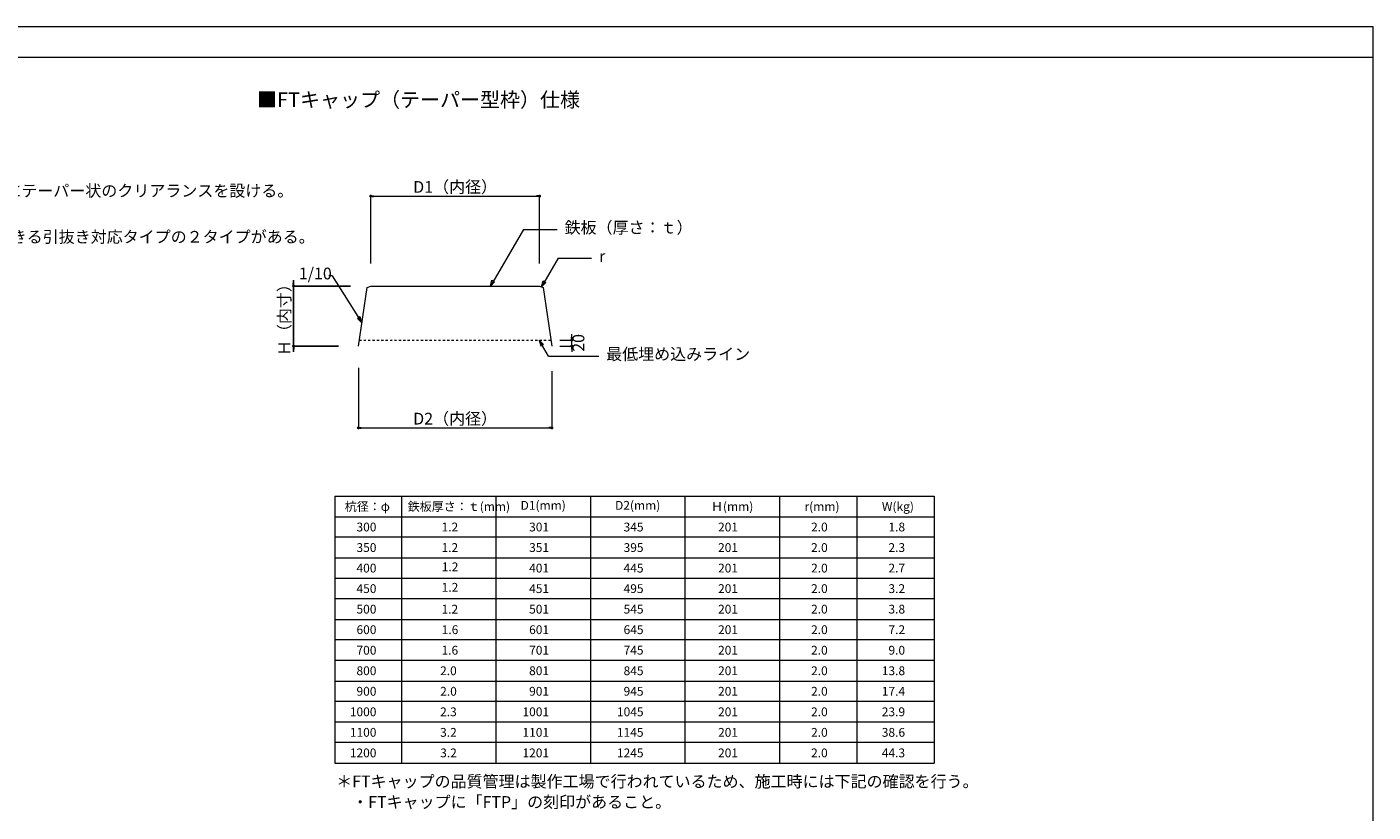
# Model space of a CAD drawing. Extents: x 0 to 800, y 0 to 536.
# Drawn here: x 341 to 800, y 268 to 536 of the extents above; entities that cross this region are included whole.
import ezdxf
from ezdxf.enums import TextEntityAlignment as Align

# ---------------------------------------------------------------- set-up
doc = ezdxf.new("R2010")
doc.units = 0
doc.header["$PDMODE"] = 34
doc.header["$PDSIZE"] = 3
doc.linetypes.add('TN02', pattern=[0.75, 0.375, -0.375])
doc.layers.get('0').update_dxf_attribs({"linetype": 'CONTINUOUS', "lineweight": 15})
doc.layers.get('Defpoints').update_dxf_attribs({"linetype": 'CONTINUOUS', "lineweight": 15})
for name, color, linetype, lineweight in [('A01', 4, 'CONTINUOUS', 30), ('A02', 7, 'CONTINUOUS', 30), ('A62', 7, 'CONTINUOUS', 30), ('C007', 1, 'CONTINUOUS', 30), ('C090', 4, 'CONTINUOUS', 30)]:
    doc.layers.add(name, color=color, linetype=linetype, lineweight=lineweight)
doc.layers.add('A03', color=6, linetype='CONTINUOUS', lineweight=18, plot=False)
doc.styles.get("Standard").update_dxf_attribs({"font": 'ISOCP.SHX', "bigfont": 'EXTFONT2.SHX'})
doc.dimstyles.new('A1_kisei', dxfattribs={"dimtxt": 4, "dimasz": 1, "dimexe": 0, "dimexo": 0, "dimtad": 1, "dimdsep": 46, "dimtxsty": 'STANDARD', "dimblk": 'DOT', "dimcen": 2.5, "dimaunit": 1, "dimadec": 4, "dimazin": 2, "dimtfac": 1, "dimtix": 1, "dimtmove": 2, "dimatfit": 3, "dimldrblk": 'DOT', "dimfxl": 1, "dimarcsym": 0})
doc.dimstyles.new('A1_kisei2', dxfattribs={"dimtxt": 4, "dimasz": 1, "dimexe": 0, "dimexo": 0, "dimtad": 1, "dimlfac": 10, "dimdsep": 46, "dimtxsty": 'STANDARD', "dimblk": 'DOT', "dimcen": 2.5, "dimaunit": 1, "dimadec": 4, "dimazin": 2, "dimtfac": 1, "dimtix": 1, "dimtmove": 2, "dimatfit": 3, "dimldrblk": 'DOT', "dimfxl": 1, "dimarcsym": 0})

# ---------------------------------------------------------------- blocks, each defined once
blk = doc.blocks.new('_DOT')
blk.add_line((-0.5, 0), (-1, 0))
at = {"const_width": 0.5}
blk.add_lwpolyline([(-0.25, 0, 1), (0.25, 0, 1)], format="xyb", close=True, dxfattribs=at)
blk = doc.blocks.new('*D2')
at = {"layer": 'A62', "color": 0, "lineweight": -2, "transparency": 16777216}
for p, q in [((431.8, 448.68), (431.8, 449.68)), ((451.27, 447.68), (431.8, 447.68)), ((431.8, 447.68), (431.8, 427.19)), ((447.07, 427.19), (431.8, 427.19)), ((431.8, 426.19), (431.8, 425.19))]:
    blk.add_line(p, q, dxfattribs=at)
at = {"layer": 'Defpoints', "color": 0, "transparency": 16777216}
for p in [(451.27, 447.68), (431.8, 427.19), (447.07, 427.19)]:
    blk.add_point(p, dxfattribs=at)
at = {"layer": 'A62', "color": 0, "lineweight": -2, "transparency": 16777216}
for p, rotation in [((431.8, 447.68), 270), ((431.8, 427.19), 90)]:
    blk.add_blockref('_DOT', p, dxfattribs=dict(at, rotation=rotation))
at = {"layer": 'A62', "color": 0, "lineweight": 0, "transparency": 16777216, "insert": (429.18, 437.44), "char_height": 4, "attachment_point": 5, "rotation": 90}
blk.add_mtext('Ｈ（内寸）', dxfattribs=at)

msp = doc.modelspace()

# ---------------------------------------------------------------- linework, layer by layer
at = {"color": 0, "linetype": 'Continuous', "lineweight": 0}
for centre in [(515.7005, 478.3198), (453.8997, 399.3231), (519.8972, 399.3235)]:
    msp.add_circle(centre, 0.25, dxfattribs=at)
for centre, start, end in [((515.7005, 478.3198), 0, 180), ((515.7005, 478.3198), 0, 180), ((515.7005, 478.3198), 0, 180), ((515.7005, 478.3198), 0, 180), ((515.7005, 478.3198), 180, 0), ((515.7005, 478.3198), 180, 0), ((515.7005, 478.3198), 180, 0), ((515.7005, 478.3198), 180, 0), ((453.8997, 399.3231), 0, 180), ((453.8997, 399.3231), 0, 180), ((453.8997, 399.3231), 0, 180), ((453.8997, 399.3231), 0, 180), ((453.8997, 399.3231), 180, 0), ((453.8997, 399.3231), 180, 0), ((453.8997, 399.3231), 180, 0), ((453.8997, 399.3231), 180, 0), ((519.8972, 399.3235), 0, 180), ((519.8972, 399.3235), 0, 180), ((519.8972, 399.3235), 0, 180), ((519.8972, 399.3235), 0, 180), ((519.8972, 399.3235), 180, 0), ((519.8972, 399.3235), 180, 0), ((519.8972, 399.3235), 180, 0), ((519.8972, 399.3235), 180, 0)]:
    msp.add_arc(centre, 0.125, start, end, dxfattribs=at)
at = {"layer": 'A01', "color": 0, "lineweight": 0}
for p, q in [((0, 525.671), (800, 525.671)), ((453.903, 427.194), (456.903, 447.194)), ((516.903, 447.194), (519.903, 427.194)), ((445.8501, 376.0143), (445.8501, 285.0143)), ((445.8501, 376.0143), (500.8282, 376.0143)), ((468.6047, 376.0143), (468.6047, 285.0143)), ((478.0736, 376.0143), (533.0517, 376.0143)), ((478.0736, 376.0143), (533.0517, 376.0143)), ((500.8282, 376.0143), (500.8282, 313.0143)), ((500.8282, 376.0143), (500.8282, 285.0143)), ((510.2971, 376.0143), (565.2752, 376.0143)), ((510.2971, 376.0143), (565.2752, 376.0143)), ((510.2971, 376.0143), (565.2752, 376.0143)), ((533.0517, 376.0143), (533.0517, 313.0143)), ((533.0517, 376.0143), (533.0517, 313.0143)), ((533.0517, 376.0143), (533.0517, 285.0143)), ((542.5206, 376.0143), (650.2781, 376.0143)), ((565.2752, 376.0143), (565.2752, 313.0143)), ((565.2752, 376.0143), (565.2752, 313.0143)), ((565.2752, 376.0143), (565.2752, 313.0143)), ((565.2752, 376.0143), (565.2752, 285.0143)), ((597.4987, 376.0143), (597.4987, 285.0143)), ((623.8884, 376.0143), (623.8884, 285.0143)), ((445.8672, 369.0143), (500.8282, 369.0143)), ((478.0907, 369.0143), (533.0517, 369.0143)), ((478.0907, 369.0143), (533.0517, 369.0143)), ((510.3142, 369.0143), (565.2752, 369.0143)), ((510.3142, 369.0143), (565.2752, 369.0143)), ((510.3142, 369.0143), (565.2752, 369.0143)), ((542.5377, 369.0143), (650.2781, 369.0143)), ((500.8282, 362.0143), (445.8501, 362.0143)), ((533.0517, 362.0143), (478.0736, 362.0143)), ((533.0517, 362.0143), (478.0736, 362.0143)), ((565.2752, 362.0143), (510.2971, 362.0143)), ((565.2752, 362.0143), (510.2971, 362.0143)), ((565.2752, 362.0143), (510.2971, 362.0143)), ((650.2781, 362.0143), (542.5206, 362.0143)), ((445.9222, 355.0143), (500.8832, 355.0143)), ((478.1457, 355.0143), (533.1067, 355.0143)), ((478.1457, 355.0143), (533.1067, 355.0143)), ((510.3692, 355.0143), (565.3302, 355.0143)), ((510.3692, 355.0143), (565.3302, 355.0143)), ((510.3692, 355.0143), (565.3302, 355.0143)), ((542.5927, 355.0143), (650.2781, 355.0143)), ((500.8832, 348.0143), (445.905, 348.0143)), ((533.1067, 348.0143), (478.1285, 348.0143)), ((533.1067, 348.0143), (478.1285, 348.0143)), ((565.3302, 348.0143), (510.352, 348.0143)), ((565.3302, 348.0143), (510.352, 348.0143)), ((565.3302, 348.0143), (510.352, 348.0143)), ((650.2781, 348.0143), (542.5755, 348.0143)), ((500.8282, 341.0143), (445.8501, 341.0143)), ((533.0517, 341.0143), (478.0736, 341.0143)), ((533.0517, 341.0143), (478.0736, 341.0143)), ((565.2752, 341.0143), (510.2971, 341.0143)), ((565.2752, 341.0143), (510.2971, 341.0143)), ((565.2752, 341.0143), (510.2971, 341.0143)), ((650.2781, 341.0143), (542.5206, 341.0143)), ((445.9107, 334.0143), (500.8282, 334.0143)), ((478.1342, 334.0143), (533.0517, 334.0143)), ((478.1342, 334.0143), (533.0517, 334.0143)), ((510.3577, 334.0143), (565.2752, 334.0143)), ((510.3577, 334.0143), (565.2752, 334.0143)), ((510.3577, 334.0143), (565.2752, 334.0143)), ((542.5812, 334.0143), (650.2781, 334.0143)), ((500.8282, 327.0143), (445.8501, 327.0143)), ((533.0517, 327.0143), (478.0736, 327.0143)), ((533.0517, 327.0143), (478.0736, 327.0143)), ((565.2752, 327.0143), (510.2971, 327.0143)), ((565.2752, 327.0143), (510.2971, 327.0143)), ((565.2752, 327.0143), (510.2971, 327.0143)), ((650.2781, 327.0143), (542.5206, 327.0143)), ((500.8282, 320.0143), (445.8501, 320.0143)), ((533.0517, 320.0143), (478.0736, 320.0143)), ((533.0517, 320.0143), (478.0736, 320.0143)), ((565.2752, 320.0143), (510.2971, 320.0143)), ((565.2752, 320.0143), (510.2971, 320.0143)), ((565.2752, 320.0143), (510.2971, 320.0143)), ((650.2781, 320.0143), (542.5206, 320.0143)), ((445.8742, 313.0143), (500.8282, 313.0143)), ((478.0977, 313.0143), (533.0517, 313.0143)), ((478.0977, 313.0143), (533.0517, 313.0143)), ((510.3212, 313.0143), (565.2752, 313.0143)), ((510.3212, 313.0143), (565.2752, 313.0143)), ((510.3212, 313.0143), (565.2752, 313.0143)), ((542.5447, 313.0143), (650.2781, 313.0143)), ((500.8282, 306.0143), (445.8501, 306.0143)), ((533.0517, 306.0143), (478.0736, 306.0143)), ((533.0517, 306.0143), (478.0736, 306.0143)), ((565.2752, 306.0143), (510.2971, 306.0143)), ((565.2752, 306.0143), (510.2971, 306.0143)), ((565.2752, 306.0143), (510.2971, 306.0143)), ((650.2781, 306.0143), (542.5206, 306.0143)), ((500.8282, 299.0143), (445.8501, 299.0143)), ((533.0517, 299.0143), (478.0736, 299.0143)), ((533.0517, 299.0143), (478.0736, 299.0143)), ((565.2752, 299.0143), (510.2971, 299.0143)), ((565.2752, 299.0143), (510.2971, 299.0143)), ((565.2752, 299.0143), (510.2971, 299.0143)), ((650.2781, 299.0143), (542.5206, 299.0143)), ((500.8282, 292.0143), (445.8501, 292.0143)), ((533.0517, 292.0143), (478.0736, 292.0143)), ((533.0517, 292.0143), (478.0736, 292.0143)), ((565.2752, 292.0143), (510.2971, 292.0143)), ((650.2781, 292.0143), (542.5206, 292.0143)), ((445.8742, 285.0143), (500.8282, 285.0143)), ((478.0977, 285.0143), (533.0517, 285.0143)), ((478.0977, 285.0143), (533.0517, 285.0143)), ((510.3212, 285.0143), (565.2752, 285.0143)), ((510.3212, 285.0143), (565.2752, 285.0143)), ((510.3212, 285.0143), (565.2752, 285.0143)), ((542.5447, 285.0143), (650.2781, 285.0143))]:
    msp.add_line(p, q, dxfattribs=at)
at = {"layer": 'A01', "color": 0, "lineweight": 0, "transparency": 33554582}
msp.add_line((650.2781, 376.0143), (650.2781, 285.0143), dxfattribs=at)
at = {"layer": 'A03', "color": 0, "lineweight": 0}
msp.add_lwpolyline([(0, 0), (800, 0), (800, 536), (0, 536)], close=True, dxfattribs=at)
at = {"layer": 'A62', "color": 0, "linetype": 'TN02', "lineweight": 0, "ltscale": 2}
msp.add_line((454.2103, 429.2425), (519.5958, 429.2425), dxfattribs=at)
at = {"layer": 'C007', "color": 0, "lineweight": 0}
for p, q in [((510.2542, 466.9126), (498.9127, 447.6789)), ((510.2542, 466.9126), (521.6962, 466.9126)), ((522.0087, 457.1402), (516.3882, 447.4052)), ((522.0087, 457.1402), (533.4507, 457.1402)), ((444.9346, 451.1895), (443.8366, 451.1895)), ((444.9346, 451.1895), (455.0934, 435.1299)), ((518.7177, 423.7776), (515.5625, 429.2425)), ((518.7177, 423.7776), (535.8749, 423.7776))]:
    msp.add_line(p, q, dxfattribs=at)
for points in [[(498.9127, 447.6789), (499.4486, 449.6787), (500.3767, 449.1428)], [(516.3882, 447.4052), (516.9241, 449.4051), (517.8522, 448.8692)], [(455.0934, 435.1299), (454.5575, 437.1298), (453.6294, 436.5939)], [(515.5625, 429.2425), (516.0984, 427.2426), (517.0266, 427.7785)]]:
    msp.add_lwpolyline(points, close=True, dxfattribs=at)
at = {"layer": 'C090', "color": 0, "linetype": 'Continuous', "lineweight": 0}
for p, q in [((456.903, 447.194), (458.103, 447.6789)), ((458.103, 447.6789), (515.703, 447.6789)), ((515.703, 447.6789), (516.903, 447.194))]:
    msp.add_line(p, q, dxfattribs=at)

# ---------------------------------------------------------------- texts
at = {"layer": 'A02', "color": 0, "lineweight": 0}
for s, height, p in [('■FTキャップ（テーパー型枠）仕様', 5, (419.3333, 508.6857)), ('２．杭頭を基礎（パイルキャップ）へ50～150mmの範囲で埋め込み、埋め込み部分において杭外周部とパイルキャップの界面にテーパー状のクリアランスを設ける。', 4, (24.4708, 478.1545)), ('鉄板（厚さ：ｔ）', 4, (524.2415, 465.611)), ('３．杭頭接合方法は、地震時に杭頭に引抜き力が作用しない箇所に適用する標準タイプと、引抜き力が作用する箇所にも適用できる引抜き対応タイプの２タイプがある。', 4, (24.2739, 462.4501)), ('r', 4, (535.9961, 455.8387)), ('1/10', 4, (433.6023, 449.9402)), ('最低埋め込みライン', 4, (538.4203, 422.4761)), ('杭径：φ', 3, (449.2705, 371.0143)), ('鉄板厚さ：ｔ(mm)', 3, (470.7462, 371.0143)), ('r(mm)', 3, (606.0771, 371.0143)), ('W(kg)', 3, (632.4668, 371.0143)), ('1.2', 3, (482.2754, 364.0143)), ('1.2', 3, (482.2582, 357.0143)), ('1.2', 3, (482.3304, 350.4508)), ('1.2', 3, (482.3132, 343.4508)), ('1.2', 3, (482.2582, 336.0143)), ('1.6', 3, (482.3189, 329.0143)), ('1.6', 3, (482.2582, 322.0143)), ('2.0', 3, (481.7811, 315.0143)), ('2.0', 3, (481.8053, 308.0143)), ('2.3', 3, (481.7811, 301.0143)), ('3.2', 3, (481.7811, 294.0143)), ('3.2', 3, (481.8053, 287.0143))]:
    msp.add_text(s, height=height, dxfattribs=at).set_placement(p)
for s, p in [('D1(mm)', (516.9399, 372.5143)), ('D2(mm)', (549.1634, 372.5143))]:
    msp.add_text(s, height=3, dxfattribs=at).set_placement(p, align=Align.MIDDLE)
msp.add_text('Ｈ(mm)', height=3, dxfattribs=at).set_placement((581.3869, 372.5143), align=Align.MIDDLE_CENTER)
for s, p in [('300', (460.0717, 365.5143)), ('301', (518.9539, 365.5143)), ('345', (551.1774, 365.5143)), ('201', (583.4009, 365.5143)), ('2.0', (613.9922, 365.5143)), ('1.8', (640.3819, 365.5143)), ('350', (460.0717, 358.5143)), ('351', (518.9539, 358.5143)), ('395', (551.1774, 358.5143)), ('201', (583.4009, 358.5143)), ('2.0', (613.9922, 358.5143)), ('2.3', (640.3819, 358.5143)), ('400', (460.0717, 351.5143)), ('401', (518.9539, 351.5143)), ('445', (551.1774, 351.5143)), ('201', (583.4009, 351.5143)), ('2.0', (613.9922, 351.5143)), ('2.7', (640.3819, 351.5143)), ('450', (460.0717, 344.5143)), ('451', (518.9539, 344.5143)), ('495', (551.1774, 344.5143)), ('201', (583.4009, 344.5143)), ('2.0', (613.9922, 344.5143)), ('3.2', (640.3819, 344.5143)), ('500', (460.0717, 337.5143)), ('501', (518.9539, 337.5143)), ('545', (551.1774, 337.5143)), ('201', (583.4009, 337.5143)), ('2.0', (613.9922, 337.5143)), ('3.8', (640.3819, 337.5143)), ('600', (460.0717, 330.5143)), ('601', (518.9539, 330.5143)), ('645', (551.1774, 330.5143)), ('201', (583.4009, 330.5143)), ('2.0', (613.9922, 330.5143)), ('7.2', (640.3819, 330.5143)), ('700', (460.0717, 323.5143)), ('701', (518.9539, 323.5143)), ('745', (551.1774, 323.5143)), ('201', (583.4009, 323.5143)), ('2.0', (613.9922, 323.5143)), ('9.0', (640.3819, 323.5143)), ('800', (460.0717, 316.5143)), ('801', (518.9539, 316.5143)), ('845', (551.1774, 316.5143)), ('201', (583.4009, 316.5143)), ('2.0', (613.9922, 316.5143)), ('13.8', (640.3819, 316.5143)), ('900', (460.0717, 309.5143)), ('901', (518.9539, 309.5143)), ('945', (551.1774, 309.5143)), ('201', (583.4009, 309.5143)), ('2.0', (613.9922, 309.5143)), ('17.4', (640.3819, 309.5143)), ('1000', (460.0717, 302.5143)), ('1001', (518.9539, 302.5143)), ('1045', (551.1774, 302.5143)), ('201', (583.4009, 302.5143)), ('2.0', (613.9922, 302.5143)), ('23.9', (640.3819, 302.5143)), ('1100', (460.0717, 295.5143)), ('1101', (518.9539, 295.5143)), ('1145', (551.1774, 295.5143)), ('201', (583.4009, 295.5143)), ('2.0', (613.9922, 295.5143)), ('38.6', (640.3819, 295.5143)), ('1200', (460.0717, 288.5143)), ('1201', (518.9539, 288.5143)), ('1245', (551.1774, 288.5143)), ('201', (583.4009, 288.5143)), ('2.0', (613.9922, 288.5143)), ('44.3', (640.3819, 288.5143))]:
    msp.add_text(s, height=3, dxfattribs=at).set_placement(p, align=Align.MIDDLE_RIGHT)
at = {"layer": 'A02', "color": 0, "lineweight": 0, "transparency": 33554582}
msp.add_text('351', height=3, dxfattribs=at).set_placement((518.9539, 358.5143), align=Align.MIDDLE_RIGHT)
at = {"layer": 'A02', "color": 0, "lineweight": 0, "transparency": 33554687}
for s, p in [('＊FTキャップの品質管理は製作工場で行われているため、施工時には下記の確認を行う。', (446.3339, 276.7808)), ('\u3000・FTキャップに「FTP」の刻印があること。', (446.3339, 269.7808))]:
    msp.add_text(s, height=4, dxfattribs=at).set_placement(p)

# ---------------------------------------------------------------- dimensions: what is measured, and where the dimension line sits
at = {"layer": 'A62', "color": 0, "lineweight": 0}
for base, p1, p2, text in [((515.703, 478.3193), (458.103, 455.2971), (515.703, 455.2971), 'D1（内径）'), ((519.903, 399.3219), (453.903, 419.7692), (519.903, 418.6074), 'D2（内径）')]:
    msp.add_linear_dim(base=base, p1=p1, p2=p2, text=text, dimstyle='A1_kisei', dxfattribs=at).render()
dim = msp.add_linear_dim(base=(431.8025, 427.194), p1=(451.2733, 447.6789), p2=(447.0733, 427.194), angle=90, text='Ｈ（内寸）', dimstyle='A1_kisei', dxfattribs=at)
dim.commit()
dim.dimension.update_dxf_attribs({"geometry": '*D2', "text_midpoint": (429.1775, 437.4364)})
msp.add_linear_dim(base=(526.6885, 429.2425), p1=(522.6585, 427.194), p2=(522.6585, 429.2425), angle=90, location=(529.4845, 428.2891), text='20', dimstyle='A1_kisei2', dxfattribs=at).render()

doc.saveas('drawing.dxf')
